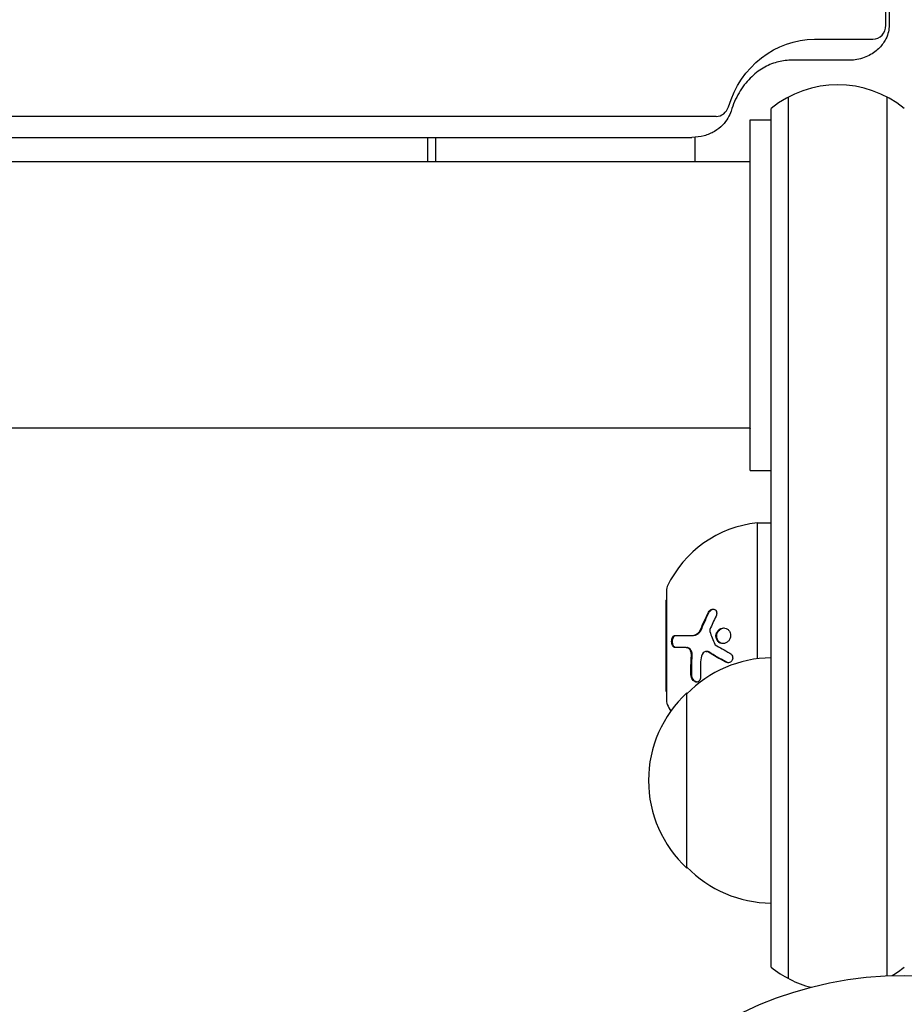
# Model space of a CAD drawing. Units: millimetres. Extents: x -3081 to 3361, y -2332 to 2722.
# Drawn here: x -126 to 0, y 49 to 189 of the extents above; entities that cross this region are included whole.
import ezdxf

# ---------------------------------------------------------------- set-up
doc = ezdxf.new("R2010")
doc.units = ezdxf.units.MM
doc.header["$LTSCALE"] = 20
doc.layers.add('2d', color=230, linetype='Continuous')

msp = doc.modelspace()

# ---------------------------------------------------------------- linework, layer by layer
at = {"layer": '2d'}
for p, q in [((-2.63, 188.53, 26.39), (-2.63, 576.53, 26.39)), ((-2.16, 576.53, 26.39), (-2.16, 188.53, 26.39)), ((-12.79, 186.53, 26.39), (-4.48, 186.53, 26.39)), ((-7.92, 183.53, 26.39), (-16.24, 183.53, 26.39)), ((-16.5, 52.53, 26.39), (-16.5, 178.31, 26.39)), ((-2.5, 178.31, 26.39), (-2.5, 52.94, 26.39)), ((-19, 54.19, 26.39), (-19, 176.65, 26.39)), ((-26.84, 175.53, 26.39), (-622.59, 175.53, 26.39)), ((-22, 125.04, 26.39), (-22, 175.04, 26.39)), ((-22, 175.04, 26.39), (-19, 175.04, 26.39)), ((-622.59, 172.53, 26.39), (-30.28, 172.53, 26.39)), ((-67.95, 169.04, 26.39), (-67.95, 172.53, 26.39)), ((-66.8, 169.04, 26.39), (-66.8, 172.53, 26.39)), ((-29.85, 172.54, 26.39), (-29.85, 169.04, 26.39)), ((-22, 169.04, 26.39), (-622.59, 169.04, 26.39)), ((-22, 164.04, 26.39), (-22, 164.04, 26.39)), ((-22, 136.04, 26.39), (-22, 136.04, 26.39)), ((-22, 131.04, 26.39), (-622.59, 131.04, 26.39)), ((-22, 125.04, 26.39), (-19, 125.04, 26.39)), ((-21, 117.54, 26.39), (-21, 98.16, 26.39)), ((-21, 117.54, 26.39), (-19, 117.54, 26.39)), ((-33.9, 108.04, 26.39), (-33.9, 92.04, 26.39)), ((-34, 106.54, 26.39), (-34, 93.54, 26.39)), ((-34, 106.54, 26.39), (-33.9, 106.54, 26.39)), ((-30.15, 101.5, 26.39), (-30.04, 101.5, 26.39)), ((-31.1, 99.76, 26.39), (-30.98, 99.76, 26.39)), ((-28.28, 99.21, 26.39), (-28.16, 99.21, 26.39)), ((-34, 93.54, 26.39), (-33.9, 93.54, 26.39)), ((-31, 68.3, 26.39), (-31, 93.3, 26.39))]:
    msp.add_line(p, q, dxfattribs=at)
msp.add_circle((0, 0, 26.39), 53, dxfattribs=at)
for centre, radius, start, end in [((-9.5, 165.04, 26.39), 15, 50.7035, 129.2965), ((-19.34, 101.63, 26.39), 16, 95.9413, 154.6844), ((-32.9, 108.04, 26.39), 1, 154.6844, 180), ((-18.81, 81.3, 26.39), 17, 90.6413, 135.8135), ((-19.48, 80.8, 26.39), 17, 132.6679, 227.3321), ((-32.9, 92.04, 26.39), 1, 180, 205.3156), ((-19.34, 98.46, 26.39), 16, 205.3156, 209.1319), ((-18.81, 80.3, 26.39), 17, 224.1865, 269.3587), ((-9.5, 65.8, 26.39), 15, 230.7035, 255.2135), ((-9.5, 65.8, 26.39), 15, 301.2174, 309.2965)]:
    msp.add_arc(centre, radius, start, end, dxfattribs=at)
for centre, end_param in [((-4.48, 188.53, 26.39), 1.570796), ((-26.84, 177.53, 26.39), 1.252973)]:
    msp.add_ellipse(centre, major_axis=(0, -2), ratio=0.92388, start_param=0, end_param=end_param, dxfattribs=at)
at = {"layer": '2d', "extrusion": (0, 0, -1)}
msp.add_ellipse((-12.79, 172.53, 26.39), major_axis=(0, 14), ratio=0.92388, start_param=-1.252973, end_param=0, dxfattribs=at)
at = {"layer": '2d'}
for points, knots in [([(-2.16, 188.53, 26.39), (-2.16, 188.22, 26.39), (-2.19, 187.92, 26.39), (-2.34, 187.27, 26.39), (-2.46, 186.92, 26.39), (-2.85, 186.15, 26.39), (-3.14, 185.72, 26.39), (-3.93, 184.91, 26.39), (-4.43, 184.53, 26.39), (-5.61, 183.92, 26.39), (-6.3, 183.69, 26.39), (-7.32, 183.55, 26.39), (-7.62, 183.53, 26.39), (-7.92, 183.53, 26.39)], [1.570796, 1.570796, 1.570796, 1.570796, 1.806873, 1.806873, 2.068797, 2.068797, 2.382957, 2.382957, 2.697116, 2.697116, 3.011275, 3.011275, 3.141593, 3.141593, 3.141593, 3.141593]), ([(-16.24, 183.53, 26.39), (-16.89, 183.53, 26.39), (-17.54, 183.44, 26.39), (-18.84, 183.08, 26.39), (-19.49, 182.8, 26.39), (-20.77, 182.05, 26.39), (-21.39, 181.56, 26.39), (-22.56, 180.38, 26.39), (-23.1, 179.69, 26.39), (-24.03, 178.11, 26.39), (-24.42, 177.23, 26.39), (-24.7, 176.29, 26.39)], [0, 0, 0, 0, 0.250595, 0.250595, 0.501189, 0.501189, 0.751784, 0.751784, 1.002378, 1.002378, 1.252973, 1.252973, 1.252973, 1.252973]), ([(-24.7, 176.29, 26.39), (-24.8, 175.96, 26.39), (-24.95, 175.62, 26.39), (-25.35, 174.95, 26.39), (-25.6, 174.61, 26.39), (-26.24, 173.96, 26.39), (-26.62, 173.66, 26.39), (-27.51, 173.13, 26.39), (-28.02, 172.91, 26.39), (-29.11, 172.61, 26.39), (-29.7, 172.53, 26.39), (-30.28, 172.53, 26.39)], [1.88862, 1.88862, 1.88862, 1.88862, 2.139215, 2.139215, 2.389809, 2.389809, 2.640404, 2.640404, 2.890998, 2.890998, 3.141593, 3.141593, 3.141593, 3.141593]), ([(-27.92, 104.81, 26.39), (-27.88, 104.9, 26.39), (-27.82, 104.97, 26.39), (-27.69, 105.11, 26.39), (-27.61, 105.16, 26.39), (-27.45, 105.24, 26.39), (-27.36, 105.26, 26.39), (-27.2, 105.26, 26.39), (-27.12, 105.24, 26.39), (-26.97, 105.17, 26.39), (-26.91, 105.11, 26.39), (-26.82, 104.97, 26.39), (-26.78, 104.89, 26.39), (-26.73, 104.63, 26.39), (-26.76, 104.43, 26.39), (-26.85, 104.25, 26.39)], [0, 0, 0, 0, 0.125, 0.125, 0.25, 0.25, 0.375, 0.375, 0.5, 0.5, 0.625, 0.625, 0.75, 0.75, 1, 1, 1, 1]), ([(-27.81, 104.81, 26.39), (-27.78, 104.87, 26.39), (-27.74, 104.92, 26.39), (-27.7, 104.97, 26.39), (-27.65, 105.04, 26.39), (-27.58, 105.1, 26.39), (-27.51, 105.15, 26.39), (-27.45, 105.19, 26.39), (-27.37, 105.22, 26.39), (-27.3, 105.24, 26.39), (-27.27, 105.25, 26.39), (-27.25, 105.25, 26.39), (-27.22, 105.26, 26.39)], [0, 0, 0, 0, 0.0850392, 0.0850392, 0.0850392, 0.1980538, 0.1980538, 0.1980538, 0.3083652, 0.3083652, 0.3083652, 0.3476119, 0.3476119, 0.3476119, 0.3476119]), ([(-26.79, 101.01, 26.39), (-26.84, 101.14, 26.39), (-26.86, 101.29, 26.39), (-26.85, 101.59, 26.39), (-26.82, 101.73, 26.39), (-26.7, 102.01, 26.39), (-26.62, 102.13, 26.39), (-26.42, 102.33, 26.39), (-26.3, 102.42, 26.39), (-26.05, 102.53, 26.39), (-25.91, 102.56, 26.39), (-25.64, 102.56, 26.39), (-25.51, 102.54, 26.39), (-25.26, 102.43, 26.39), (-25.15, 102.35, 26.39), (-24.96, 102.14, 26.39), (-24.88, 102.02, 26.39), (-24.84, 101.88, 26.39)], [0.5, 0.5, 0.5, 0.5, 0.5625, 0.5625, 0.625, 0.625, 0.6875, 0.6875, 0.75, 0.75, 0.8125, 0.8125, 0.875, 0.875, 0.9375, 0.9375, 1, 1, 1, 1]), ([(-26.68, 101.01, 26.39), (-26.71, 101.09, 26.39), (-26.73, 101.17, 26.39), (-26.74, 101.25, 26.39), (-26.75, 101.37, 26.39), (-26.74, 101.5, 26.39), (-26.72, 101.62, 26.39), (-26.7, 101.74, 26.39), (-26.65, 101.86, 26.39), (-26.6, 101.97, 26.39), (-26.54, 102.08, 26.39), (-26.46, 102.18, 26.39), (-26.37, 102.26, 26.39), (-26.28, 102.35, 26.39), (-26.18, 102.42, 26.39), (-26.07, 102.47, 26.39), (-25.96, 102.52, 26.39), (-25.84, 102.55, 26.39), (-25.72, 102.56, 26.39), (-25.72, 102.56, 26.39), (-25.71, 102.56, 26.39), (-25.71, 102.56, 26.39)], [0.5, 0.5, 0.5, 0.5, 0.5361574, 0.5361574, 0.5361574, 0.5882368, 0.5882368, 0.5882368, 0.640757, 0.640757, 0.640757, 0.6941812, 0.6941812, 0.6941812, 0.7486442, 0.7486442, 0.7486442, 0.8038813, 0.8038813, 0.8038813, 0.8053707, 0.8053707, 0.8053707, 0.8053707]), ([(-32.68, 99.76, 26.39), (-32.72, 99.76, 26.39), (-32.75, 99.77, 26.39), (-32.8, 99.78, 26.39), (-32.81, 99.79, 26.39), (-32.84, 99.8, 26.39), (-32.86, 99.81, 26.39), (-32.91, 99.84, 26.39), (-32.93, 99.87, 26.39), (-32.97, 99.91, 26.39), (-32.99, 99.93, 26.39), (-33.01, 99.96, 26.39), (-33.02, 99.98, 26.39), (-33.06, 100.04, 26.39), (-33.08, 100.09, 26.39), (-33.12, 100.18, 26.39), (-33.13, 100.23, 26.39), (-33.17, 100.39, 26.39), (-33.18, 100.51, 26.39), (-33.18, 100.74, 26.39), (-33.16, 100.86, 26.39), (-33.11, 101.08, 26.39), (-33.06, 101.18, 26.39), (-32.96, 101.34, 26.39), (-32.91, 101.4, 26.39), (-32.78, 101.48, 26.39), (-32.72, 101.5, 26.39), (-32.65, 101.5, 26.39)], [0, 0, 0, 0, 0.0625, 0.0625, 0.09375, 0.09375, 0.125, 0.125, 0.1875, 0.1875, 0.21875, 0.21875, 0.25, 0.25, 0.3125, 0.3125, 0.375, 0.375, 0.5, 0.5, 0.625, 0.625, 0.75, 0.75, 0.875, 0.875, 1, 1, 1, 1]), ([(-32.57, 99.76, 26.39), (-32.61, 99.76, 26.39), (-32.66, 99.77, 26.39), (-32.7, 99.79, 26.39), (-32.76, 99.82, 26.39), (-32.82, 99.86, 26.39), (-32.87, 99.92, 26.39), (-32.92, 99.98, 26.39), (-32.96, 100.06, 26.39), (-32.99, 100.15, 26.39), (-33.02, 100.24, 26.39), (-33.04, 100.33, 26.39), (-33.06, 100.43, 26.39), (-33.07, 100.53, 26.39), (-33.07, 100.62, 26.39), (-33.06, 100.72, 26.39), (-33.05, 100.81, 26.39), (-33.04, 100.9, 26.39), (-33.02, 100.98, 26.39), (-32.99, 101.06, 26.39), (-32.96, 101.14, 26.39), (-32.93, 101.21, 26.39), (-32.89, 101.28, 26.39), (-32.85, 101.34, 26.39), (-32.8, 101.38, 26.39), (-32.75, 101.43, 26.39), (-32.69, 101.47, 26.39), (-32.64, 101.49, 26.39), (-32.61, 101.5, 26.39), (-32.57, 101.5, 26.39), (-32.54, 101.5, 26.39)], [0, 0, 0, 0, 0.085233, 0.085233, 0.085233, 0.204736, 0.204736, 0.204736, 0.322221, 0.322221, 0.322221, 0.432274, 0.432274, 0.432274, 0.533582, 0.533582, 0.533582, 0.629606, 0.629606, 0.629606, 0.72568, 0.72568, 0.72568, 0.826405, 0.826405, 0.826405, 0.934445, 0.934445, 0.934445, 1, 1, 1, 1]), ([(-32.65, 101.5, 26.39), (-32.35, 101.5, 26.39), (-31.99, 101.5, 26.39), (-31.17, 101.5, 26.39), (-30.69, 101.5, 26.39), (-30.15, 101.5, 26.39)], [0, 0, 0, 0, 0.5, 0.5, 1, 1, 1, 1]), ([(-30.15, 101.5, 26.39), (-30.04, 101.5, 26.39), (-29.92, 101.53, 26.39), (-29.76, 101.59, 26.39), (-29.7, 101.62, 26.39), (-29.59, 101.68, 26.39), (-29.54, 101.72, 26.39), (-29.39, 101.84, 26.39), (-29.29, 101.95, 26.39), (-29.13, 102.18, 26.39), (-29.06, 102.31, 26.39), (-29, 102.45, 26.39)], [0, 0, 0, 0, 0.25, 0.25, 0.375, 0.375, 0.5, 0.5, 0.75, 0.75, 1, 1, 1, 1]), ([(-30.04, 101.5, 26.39), (-29.96, 101.5, 26.39), (-29.88, 101.51, 26.39), (-29.8, 101.54, 26.39), (-29.67, 101.57, 26.39), (-29.54, 101.64, 26.39), (-29.42, 101.72, 26.39), (-29.31, 101.81, 26.39), (-29.2, 101.93, 26.39), (-29.1, 102.06, 26.39), (-29.02, 102.17, 26.39), (-28.94, 102.31, 26.39), (-28.89, 102.45, 26.39)], [0, 0, 0, 0, 0.1764, 0.1764, 0.1764, 0.463189, 0.463189, 0.463189, 0.74458, 0.74458, 0.74458, 1, 1, 1, 1]), ([(-24.84, 101.88, 26.39), (-24.79, 101.74, 26.39), (-24.77, 101.59, 26.39), (-24.78, 101.3, 26.39), (-24.81, 101.15, 26.39), (-24.93, 100.88, 26.39), (-25.01, 100.76, 26.39), (-25.22, 100.55, 26.39), (-25.33, 100.47, 26.39), (-25.72, 100.3, 26.39), (-26, 100.3, 26.39), (-26.38, 100.46, 26.39), (-26.49, 100.54, 26.39), (-26.67, 100.75, 26.39), (-26.75, 100.87, 26.39), (-26.79, 101.01, 26.39)], [0, 0, 0, 0, 0.0625, 0.0625, 0.125, 0.125, 0.1875, 0.1875, 0.25, 0.25, 0.375, 0.375, 0.4375, 0.4375, 0.5, 0.5, 0.5, 0.5]), ([(-30.36, 98.61, 26.39), (-30.36, 98.69, 26.39), (-30.36, 98.76, 26.39), (-30.37, 98.9, 26.39), (-30.38, 98.97, 26.39), (-30.44, 99.18, 26.39), (-30.49, 99.31, 26.39), (-30.63, 99.53, 26.39), (-30.72, 99.61, 26.39), (-30.9, 99.73, 26.39), (-31, 99.76, 26.39), (-31.1, 99.76, 26.39)], [0, 0, 0, 0, 0.125, 0.125, 0.25, 0.25, 0.5, 0.5, 0.75, 0.75, 1, 1, 1, 1]), ([(-30.25, 98.61, 26.39), (-30.24, 98.72, 26.39), (-30.25, 98.83, 26.39), (-30.27, 98.94, 26.39), (-30.28, 99.05, 26.39), (-30.32, 99.16, 26.39), (-30.36, 99.25, 26.39), (-30.4, 99.35, 26.39), (-30.45, 99.43, 26.39), (-30.51, 99.5, 26.39), (-30.57, 99.58, 26.39), (-30.64, 99.64, 26.39), (-30.71, 99.68, 26.39), (-30.78, 99.72, 26.39), (-30.86, 99.75, 26.39), (-30.93, 99.76, 26.39), (-30.95, 99.76, 26.39), (-30.97, 99.76, 26.39), (-30.98, 99.76, 26.39)], [0, 0, 0, 0, 0.190766, 0.190766, 0.190766, 0.38173, 0.38173, 0.38173, 0.571703, 0.571703, 0.571703, 0.763012, 0.763012, 0.763012, 0.95808, 0.95808, 0.95808, 1, 1, 1, 1]), ([(-25.82, 100.33, 26.39), (-25.93, 100.33, 26.39), (-26.04, 100.36, 26.39), (-26.15, 100.41, 26.39), (-26.25, 100.46, 26.39), (-26.35, 100.53, 26.39), (-26.44, 100.61, 26.39), (-26.52, 100.69, 26.39), (-26.59, 100.79, 26.39), (-26.64, 100.9, 26.39), (-26.65, 100.94, 26.39), (-26.67, 100.97, 26.39), (-26.68, 101.01, 26.39)], [0.3240731, 0.3240731, 0.3240731, 0.3240731, 0.3764799, 0.3764799, 0.3764799, 0.4307513, 0.4307513, 0.4307513, 0.4838695, 0.4838695, 0.4838695, 0.5, 0.5, 0.5, 0.5]), ([(-28, 99.13, 26.39), (-28.12, 99.2, 26.39), (-28.25, 99.22, 26.39), (-28.49, 99.17, 26.39), (-28.61, 99.1, 26.39), (-28.69, 98.99, 26.39)], [0, 0, 0, 0, 0.5, 0.5, 1, 1, 1, 1]), ([(-27.89, 99.13, 26.39), (-27.89, 99.13, 26.39), (-27.89, 99.13, 26.39), (-27.89, 99.13, 26.39), (-27.96, 99.17, 26.39), (-28.02, 99.19, 26.39), (-28.09, 99.2, 26.39), (-28.11, 99.2, 26.39), (-28.14, 99.21, 26.39), (-28.16, 99.21, 26.39)], [0, 0, 0, 0, 0.0121954, 0.0121954, 0.0121954, 0.2758049, 0.2758049, 0.2758049, 0.3748496, 0.3748496, 0.3748496, 0.3748496]), ([(-25.45, 97.68, 26.39), (-25.68, 97.8, 26.39), (-25.91, 97.92, 26.39), (-26.24, 98.1, 26.39), (-26.4, 98.19, 26.39), (-26.58, 98.3, 26.39), (-26.67, 98.35, 26.39), (-26.71, 98.37, 26.39), (-26.73, 98.38, 26.39), (-26.75, 98.39, 26.39), (-27.21, 98.65, 26.39), (-27.62, 98.89, 26.39), (-28, 99.13, 26.39)], [0, 0, 0, 0, 0.25, 0.25, 0.375, 0.4375, 0.46875, 0.484375, 0.484375, 0.5, 0.5, 1, 1, 1, 1]), ([(-24.87, 98.96, 26.39), (-24.71, 98.87, 26.39), (-24.58, 98.72, 26.39), (-24.45, 98.36, 26.39), (-24.45, 98.15, 26.39), (-24.57, 97.9, 26.39), (-24.62, 97.82, 26.39), (-24.76, 97.7, 26.39), (-24.84, 97.65, 26.39), (-25.09, 97.57, 26.39), (-25.29, 97.59, 26.39), (-25.45, 97.68, 26.39)], [0, 0, 0, 0, 0.25, 0.25, 0.5, 0.5, 0.625, 0.625, 0.75, 0.75, 1, 1, 1, 1]), ([(-25.07, 97.6, 26.39), (-25.07, 97.6, 26.39), (-25.08, 97.6, 26.39), (-25.09, 97.6, 26.39), (-25.17, 97.61, 26.39), (-25.25, 97.63, 26.39), (-25.32, 97.67, 26.39), (-25.32, 97.67, 26.39), (-25.33, 97.68, 26.39), (-25.33, 97.68, 26.39)], [0.8719651, 0.8719651, 0.8719651, 0.8719651, 0.8816324, 0.8816324, 0.8816324, 0.9927404, 0.9927404, 0.9927404, 1, 1, 1, 1]), ([(-29.07, 95.58, 26.39), (-29.07, 95.35, 26.39), (-29.13, 95.14, 26.39), (-29.28, 94.97, 26.39), (-29.31, 94.94, 26.39), (-29.38, 94.89, 26.39), (-29.42, 94.87, 26.39), (-29.5, 94.84, 26.39), (-29.54, 94.84, 26.39), (-29.63, 94.83, 26.39), (-29.67, 94.83, 26.39), (-29.81, 94.86, 26.39), (-29.89, 94.9, 26.39), (-30.06, 95.02, 26.39), (-30.14, 95.1, 26.39), (-30.27, 95.29, 26.39), (-30.32, 95.39, 26.39), (-30.39, 95.62, 26.39), (-30.41, 95.73, 26.39), (-30.42, 95.85, 26.39)], [0, 0, 0, 0, 0.25, 0.25, 0.3125, 0.3125, 0.375, 0.375, 0.4375, 0.4375, 0.5, 0.5, 0.625, 0.625, 0.75, 0.75, 0.875, 0.875, 1, 1, 1, 1]), ([(-29.56, 94.83, 26.39), (-29.62, 94.84, 26.39), (-29.68, 94.86, 26.39), (-29.74, 94.89, 26.39), (-29.82, 94.92, 26.39), (-29.89, 94.97, 26.39), (-29.95, 95.03, 26.39), (-30.01, 95.09, 26.39), (-30.07, 95.16, 26.39), (-30.12, 95.24, 26.39), (-30.17, 95.32, 26.39), (-30.21, 95.41, 26.39), (-30.24, 95.51, 26.39), (-30.27, 95.6, 26.39), (-30.29, 95.7, 26.39), (-30.3, 95.8, 26.39), (-30.3, 95.81, 26.39), (-30.3, 95.83, 26.39), (-30.3, 95.85, 26.39)], [0.482673, 0.482673, 0.482673, 0.482673, 0.5670712, 0.5670712, 0.5670712, 0.669905, 0.669905, 0.669905, 0.7717081, 0.7717081, 0.7717081, 0.8749133, 0.8749133, 0.8749133, 0.9813766, 0.9813766, 0.9813766, 1, 1, 1, 1])]:
    msp.add_open_spline(points, degree=3, knots=knots, dxfattribs=at)
msp.add_rational_spline([(-22, 131.04, 26.39), (-22, 131.04, 26.39), (-22, 169.04, 26.39), (-22, 169.04, 26.39)], [1, 0.333333333333, 0.333333333333, 1], degree=3, dxfattribs=at)
for points in [[(-29, 102.45, 26.39), (-28.69, 103.22, 26.39), (-28.33, 104.01, 26.39), (-27.92, 104.81, 26.39)], [(-28.89, 102.45, 26.39), (-28.56, 103.25, 26.39), (-28.2, 104.04, 26.39), (-27.81, 104.81, 26.39)], [(-26.85, 104.25, 26.39), (-27.17, 103.61, 26.39), (-27.46, 102.96, 26.39), (-27.72, 102.33, 26.39)], [(-27.72, 102.33, 26.39), (-27.76, 102.24, 26.39), (-27.76, 102.14, 26.39), (-27.73, 102.05, 26.39)], [(-27.73, 102.05, 26.39), (-27.52, 101.45, 26.39), (-27.29, 100.85, 26.39), (-27.03, 100.23, 26.39)], [(-31.1, 99.76, 26.39), (-31.74, 99.76, 26.39), (-32.26, 99.76, 26.39), (-32.68, 99.76, 26.39)], [(-27.03, 100.23, 26.39), (-27.01, 100.2, 26.39), (-26.99, 100.17, 26.39), (-26.96, 100.15, 26.39)], [(-26.96, 100.15, 26.39), (-26.34, 99.78, 26.39), (-25.64, 99.38, 26.39), (-24.87, 98.96, 26.39)], [(-30.42, 95.85, 26.39), (-30.44, 96.76, 26.39), (-30.43, 97.68, 26.39), (-30.36, 98.61, 26.39)], [(-30.3, 95.85, 26.39), (-30.33, 96.76, 26.39), (-30.31, 97.68, 26.39), (-30.25, 98.61, 26.39)], [(-28.69, 98.99, 26.39), (-28.89, 98.73, 26.39), (-29, 98.39, 26.39), (-29.03, 98.03, 26.39)], [(-28.22, 99.2, 26.39), (-28.22, 99.2, 26.39), (-28.22, 99.2, 26.39), (-28.22, 99.2, 26.39)], [(-25.33, 97.68, 26.39), (-26.23, 98.15, 26.39), (-27.08, 98.64, 26.39), (-27.89, 99.13, 26.39)], [(-29.03, 98.03, 26.39), (-29.08, 97.2, 26.39), (-29.09, 96.38, 26.39), (-29.07, 95.58, 26.39)]]:
    msp.add_open_spline(points, degree=3, dxfattribs=at)

doc.saveas('drawing.dxf')
